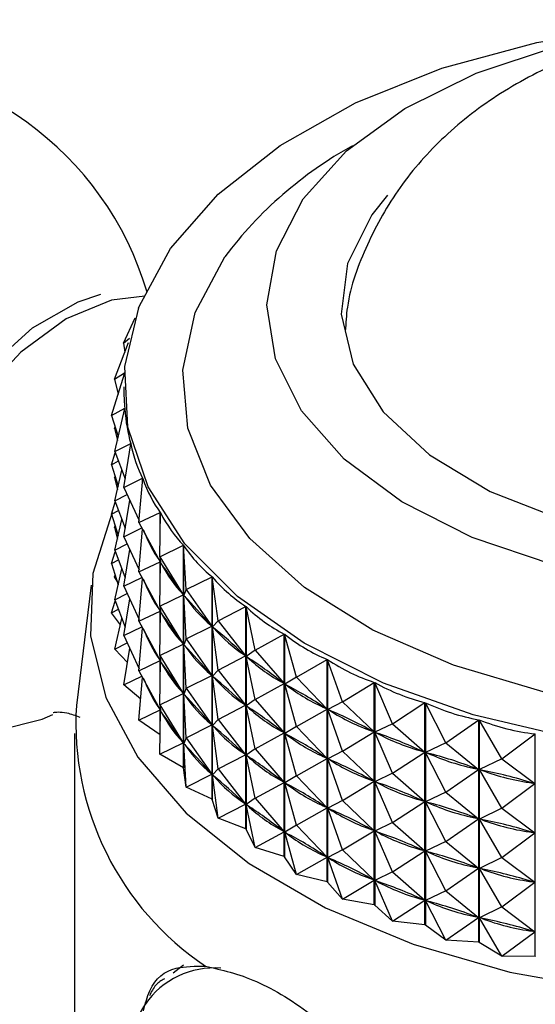
# Model space of a CAD drawing. Units: millimetres. Extents: x 25 to 2021, y 32 to 1467.
# Drawn here: x 1713 to 1723, y 491 to 511 of the extents above; entities that cross this region are included whole.
import ezdxf

# ---------------------------------------------------------------- set-up
doc = ezdxf.new("R2010")
doc.units = ezdxf.units.MM
doc.header["$LTSCALE"] = 7

msp = doc.modelspace()

# ---------------------------------------------------------------- linework, layer by layer
at = {"color": 7, "linetype": 'Continuous', "lineweight": 25}
for p, q in [((1715.4, 504.947), (1715.41, 504.967)), ((1715.4, 504.947), (1715.407, 504.958)), ((1715.4, 504.947), (1715.4, 504.94)), ((1715.097, 504.235), (1715.333, 504.749)), ((1715.097, 504.235), (1715.219, 504.342)), ((1714.915, 503.509), (1715.199, 504.252)), ((1715.097, 504.235), (1715.125, 504.059)), ((1714.855, 502.776), (1715.113, 503.617)), ((1714.915, 503.509), (1715.115, 503.64)), ((1714.915, 503.509), (1714.986, 503.204)), ((1715.105, 503.357), (1715.105, 503.261)), ((1714.855, 502.776), (1715.121, 502.924)), ((1715.121, 502.915), (1715.121, 502.924)), ((1714.855, 502.776), (1714.988, 502.345)), ((1714.918, 502.043), (1715.121, 502.918)), ((1714.915, 502.508), (1714.928, 502.541)), ((1714.915, 502.508), (1714.934, 502.521)), ((1714.915, 502.508), (1714.971, 502.27)), ((1714.918, 502.043), (1715.242, 502.208)), ((1715.103, 501.318), (1715.244, 502.202)), ((1715.242, 502.192), (1715.242, 502.208)), ((1714.855, 501.776), (1714.929, 502.016)), ((1714.918, 502.043), (1715.131, 501.489)), ((1714.855, 501.776), (1714.992, 501.852)), ((1714.855, 501.776), (1714.988, 501.344)), ((1714.915, 501.508), (1714.928, 501.541)), ((1714.918, 501.043), (1715.063, 501.666)), ((1714.915, 501.508), (1714.934, 501.52)), ((1714.915, 501.508), (1714.971, 501.27)), ((1715.103, 501.318), (1715.483, 501.502)), ((1715.409, 500.606), (1715.485, 501.496)), ((1715.483, 501.465), (1715.483, 501.502)), ((1714.918, 501.043), (1715.171, 501.171)), ((1715.103, 501.318), (1715.412, 500.645)), ((1714.855, 500.775), (1714.929, 501.015)), ((1714.918, 501.043), (1715.131, 500.489)), ((1715.103, 500.317), (1715.221, 501.061)), ((1714.855, 500.775), (1714.992, 500.851)), ((1714.855, 500.775), (1714.988, 500.344)), ((1715.409, 500.606), (1715.84, 500.812)), ((1715.832, 499.914), (1715.843, 500.806)), ((1715.84, 500.528), (1715.84, 500.812)), ((1714.915, 500.508), (1714.928, 500.541)), ((1714.918, 500.043), (1715.063, 500.666)), ((1715.409, 500.606), (1715.836, 499.81)), ((1714.915, 500.508), (1714.934, 500.52)), ((1714.915, 500.508), (1714.971, 500.27)), ((1715.103, 500.317), (1715.468, 500.495)), ((1715.409, 499.605), (1715.483, 500.468)), ((1715.483, 500.465), (1715.483, 500.468)), ((1714.918, 500.043), (1715.171, 500.171)), ((1715.103, 500.317), (1715.412, 499.645)), ((1715.832, 499.914), (1716.311, 500.146)), ((1716.311, 495.64), (1716.311, 500.146)), ((1716.315, 500.14), (1716.315, 495.635)), ((1716.369, 499.249), (1716.315, 500.14)), ((1714.855, 499.775), (1714.929, 500.015)), ((1714.918, 500.043), (1715.131, 499.489)), ((1715.103, 499.317), (1715.221, 500.06)), ((1714.855, 499.775), (1714.992, 499.851)), ((1714.855, 499.775), (1714.988, 499.344)), ((1715.409, 499.605), (1715.836, 499.81)), ((1715.832, 499.914), (1716.307, 499.144)), ((1715.832, 499.914), (1715.843, 499.798)), ((1715.832, 498.914), (1715.843, 499.798)), ((1715.84, 499.527), (1715.84, 499.834)), ((1715.86, 499.774), (1715.843, 499.798)), ((1714.915, 499.508), (1714.928, 499.54)), ((1714.918, 499.042), (1715.063, 499.665)), ((1715.409, 499.605), (1715.836, 498.81)), ((1714.439, 499.339), (1714.14, 496.902)), ((1714.915, 499.508), (1714.934, 499.52)), ((1714.966, 499.415), (1714.915, 499.508)), ((1715.103, 499.317), (1715.468, 499.494)), ((1715.409, 498.605), (1715.483, 499.468)), ((1715.483, 499.465), (1715.483, 499.468)), ((1716.369, 499.249), (1716.891, 499.509)), ((1716.891, 495.004), (1716.891, 499.509)), ((1716.896, 499.504), (1716.896, 494.998)), ((1717.014, 498.617), (1716.896, 499.504)), ((1714.918, 499.042), (1715.171, 499.171)), ((1715.103, 499.317), (1715.412, 498.645)), ((1715.832, 498.914), (1716.307, 499.144)), ((1716.307, 499.144), (1716.29, 499.168)), ((1716.369, 499.249), (1716.316, 499.132)), ((1716.369, 498.249), (1716.316, 499.132)), ((1716.337, 499.11), (1716.316, 499.132)), ((1716.369, 499.249), (1716.886, 498.507)), ((1714.855, 498.775), (1714.929, 499.015)), ((1714.918, 499.042), (1715.131, 498.489)), ((1715.103, 498.317), (1715.221, 499.06)), ((1714.855, 498.775), (1714.992, 498.851)), ((1715.033, 498.536), (1714.855, 498.775)), ((1715.409, 498.605), (1715.836, 498.81)), ((1715.832, 498.914), (1716.307, 498.143)), ((1715.832, 498.914), (1715.843, 498.798)), ((1715.832, 497.913), (1715.843, 498.798)), ((1715.84, 498.527), (1715.84, 498.834)), ((1715.86, 498.774), (1715.843, 498.798)), ((1717.014, 498.617), (1717.575, 498.908)), ((1717.575, 494.402), (1717.575, 498.908)), ((1717.581, 498.903), (1717.581, 494.397)), ((1717.762, 498.024), (1717.581, 498.903)), ((1714.918, 498.042), (1715.063, 498.665)), ((1715.409, 498.605), (1715.836, 497.81)), ((1717.014, 498.617), (1716.897, 498.496)), ((1717.014, 498.617), (1717.57, 497.905)), ((1715.103, 498.317), (1715.468, 498.494)), ((1715.409, 497.605), (1715.483, 498.467)), ((1715.483, 498.465), (1715.483, 498.468)), ((1716.369, 498.249), (1716.886, 498.507)), ((1716.886, 498.507), (1716.866, 498.529)), ((1717.014, 497.617), (1716.897, 498.496)), ((1716.922, 498.474), (1716.897, 498.496)), ((1717.762, 498.024), (1718.356, 498.347)), ((1718.356, 493.841), (1718.356, 498.347)), ((1718.363, 498.342), (1718.363, 493.837)), ((1718.606, 497.476), (1718.363, 498.342)), ((1714.918, 498.042), (1715.171, 498.17)), ((1715.103, 498.317), (1715.412, 497.645)), ((1715.832, 497.913), (1716.307, 498.143)), ((1716.307, 498.143), (1716.29, 498.167)), ((1716.369, 498.249), (1716.316, 498.132)), ((1716.369, 498.249), (1716.886, 497.506)), ((1715.176, 497.772), (1714.918, 498.042)), ((1715.103, 497.316), (1715.221, 498.06)), ((1716.369, 497.249), (1716.316, 498.132)), ((1716.337, 498.109), (1716.316, 498.132)), ((1717.762, 498.024), (1717.583, 497.895)), ((1717.762, 498.024), (1718.351, 497.344)), ((1715.409, 497.605), (1715.836, 497.81)), ((1715.832, 497.913), (1716.307, 497.143)), ((1715.832, 497.913), (1715.843, 497.798)), ((1715.832, 496.913), (1715.843, 497.798)), ((1715.84, 497.527), (1715.84, 497.833)), ((1715.86, 497.774), (1715.843, 497.798)), ((1717.014, 497.617), (1717.57, 497.905)), ((1717.57, 497.905), (1717.545, 497.926)), ((1717.762, 497.024), (1717.583, 497.895)), ((1717.611, 497.874), (1717.583, 497.895)), ((1718.606, 497.476), (1719.228, 497.832)), ((1719.228, 493.327), (1719.228, 497.832)), ((1719.235, 497.828), (1719.235, 493.323)), ((1719.538, 496.977), (1719.235, 497.828)), ((1715.409, 497.605), (1715.836, 496.809)), ((1717.014, 497.617), (1716.897, 497.496)), ((1717.014, 497.617), (1717.57, 496.904)), ((1715.103, 497.316), (1715.468, 497.494)), ((1715.409, 496.604), (1715.483, 497.467)), ((1715.483, 497.464), (1715.483, 497.468)), ((1716.369, 497.249), (1716.886, 497.506)), ((1716.886, 497.506), (1716.866, 497.529)), ((1717.014, 496.617), (1716.897, 497.496)), ((1716.922, 497.474), (1716.897, 497.496)), ((1717.762, 497.024), (1718.351, 497.344)), ((1718.351, 497.344), (1718.323, 497.364)), ((1718.606, 497.476), (1718.365, 497.334)), ((1718.606, 497.476), (1719.222, 496.829)), ((1719.538, 496.977), (1720.181, 497.369)), ((1720.181, 492.863), (1720.181, 497.369)), ((1720.189, 497.365), (1720.189, 492.859)), ((1720.548, 496.532), (1720.189, 497.365)), ((1715.445, 497.028), (1715.103, 497.316)), ((1715.832, 496.913), (1716.307, 497.143)), ((1716.307, 497.143), (1716.29, 497.167)), ((1716.369, 497.249), (1716.316, 497.132)), ((1716.369, 497.249), (1716.886, 496.506)), ((1718.606, 496.476), (1718.365, 497.334)), ((1718.397, 497.316), (1718.365, 497.334)), ((1716.369, 496.248), (1716.316, 497.132)), ((1716.337, 497.109), (1716.316, 497.132)), ((1717.762, 497.024), (1717.583, 496.894)), ((1717.762, 497.024), (1718.351, 496.344)), ((1719.538, 496.977), (1719.238, 496.82)), ((1719.538, 496.977), (1720.175, 496.365)), ((1720.548, 496.532), (1721.207, 496.96)), ((1721.207, 492.455), (1721.207, 496.96)), ((1721.216, 496.957), (1721.216, 492.452)), ((1721.628, 496.146), (1721.216, 496.957)), ((1715.409, 496.604), (1715.836, 496.809)), ((1715.832, 496.913), (1716.307, 496.143)), ((1715.832, 496.913), (1715.843, 496.798)), ((1715.832, 495.913), (1715.843, 496.798)), ((1715.84, 496.527), (1715.84, 496.833)), ((1715.86, 496.774), (1715.843, 496.798)), ((1717.014, 496.617), (1717.57, 496.904)), ((1717.57, 496.904), (1717.545, 496.926)), ((1717.762, 496.024), (1717.583, 496.894)), ((1717.611, 496.874), (1717.583, 496.894)), ((1718.606, 496.476), (1719.222, 496.829)), ((1719.222, 496.829), (1719.191, 496.847)), ((1719.538, 495.977), (1719.238, 496.82)), ((1719.272, 496.804), (1719.238, 496.82)), ((1715.837, 496.309), (1715.409, 496.604)), ((1717.014, 496.617), (1716.897, 496.495)), ((1717.014, 496.617), (1717.57, 495.904)), ((1721.628, 496.146), (1722.297, 496.611)), ((1722.297, 492.106), (1722.297, 496.611)), ((1722.307, 496.608), (1722.307, 492.103)), ((1722.768, 495.822), (1722.307, 496.608)), ((1716.369, 496.248), (1716.886, 496.506)), ((1716.886, 496.506), (1716.866, 496.529)), ((1717.014, 495.616), (1716.897, 496.495)), ((1716.922, 496.474), (1716.897, 496.495)), ((1717.762, 496.024), (1718.351, 496.344)), ((1718.351, 496.344), (1718.323, 496.364)), ((1718.606, 496.476), (1718.365, 496.334)), ((1718.606, 496.476), (1719.222, 495.829)), ((1719.538, 495.977), (1720.175, 496.365)), ((1720.175, 496.365), (1720.141, 496.382)), ((1720.548, 496.532), (1720.193, 496.357)), ((1720.548, 495.532), (1720.193, 496.357)), ((1720.229, 496.343), (1720.193, 496.357)), ((1720.548, 496.532), (1721.202, 495.956)), ((1714.105, 496.334), (1714.105, 488.985)), ((1715.832, 495.913), (1716.307, 496.143)), ((1716.307, 496.143), (1716.29, 496.167)), ((1716.369, 496.248), (1716.316, 496.132)), ((1716.369, 496.248), (1716.886, 495.506)), ((1718.606, 495.475), (1718.365, 496.334)), ((1718.397, 496.316), (1718.365, 496.334)), ((1721.628, 496.146), (1721.22, 495.95)), ((1721.628, 496.146), (1722.291, 495.607)), ((1722.768, 495.822), (1723.44, 496.324)), ((1723.44, 491.819), (1723.44, 496.324)), ((1716.369, 495.248), (1716.316, 496.132)), ((1716.337, 496.109), (1716.316, 496.132)), ((1717.762, 496.024), (1717.583, 495.894)), ((1717.762, 496.024), (1718.351, 495.343)), ((1719.538, 495.977), (1719.238, 495.82)), ((1719.538, 495.977), (1720.175, 495.365)), ((1720.548, 495.532), (1721.202, 495.956)), ((1721.202, 495.956), (1721.165, 495.971)), ((1721.628, 495.146), (1721.22, 495.95)), ((1721.259, 495.937), (1721.22, 495.95)), ((1716.311, 495.64), (1715.832, 495.913)), ((1717.014, 495.616), (1717.57, 495.904)), ((1717.57, 495.904), (1717.545, 495.926)), ((1717.762, 495.024), (1717.583, 495.894)), ((1717.611, 495.874), (1717.583, 495.894)), ((1718.606, 495.475), (1719.222, 495.829)), ((1719.222, 495.829), (1719.191, 495.847)), ((1719.538, 494.976), (1719.238, 495.82)), ((1719.272, 495.804), (1719.238, 495.82)), ((1722.768, 495.822), (1722.311, 495.601)), ((1722.768, 495.822), (1723.435, 495.32)), ((1716.369, 495.248), (1716.315, 495.635)), ((1717.014, 495.616), (1716.897, 495.495)), ((1717.014, 495.616), (1717.57, 494.904)), ((1721.628, 495.146), (1722.291, 495.607)), ((1722.291, 495.607), (1722.252, 495.619)), ((1722.768, 494.821), (1722.311, 495.601)), ((1722.352, 495.591), (1722.311, 495.601)), ((1716.369, 495.248), (1716.886, 495.506)), ((1716.886, 495.506), (1716.866, 495.529)), ((1717.014, 494.616), (1716.897, 495.495)), ((1716.922, 495.473), (1716.897, 495.495)), ((1717.762, 495.024), (1718.351, 495.343)), ((1718.351, 495.343), (1718.323, 495.363)), ((1718.606, 495.475), (1718.365, 495.334)), ((1718.606, 495.475), (1719.222, 494.828)), ((1719.538, 494.976), (1720.175, 495.365)), ((1720.175, 495.365), (1720.141, 495.381)), ((1720.548, 495.532), (1720.193, 495.357)), ((1720.548, 494.532), (1720.193, 495.357)), ((1720.229, 495.343), (1720.193, 495.357)), ((1720.548, 495.532), (1721.202, 494.956)), ((1716.891, 495.004), (1716.369, 495.248)), ((1718.606, 494.475), (1718.365, 495.334)), ((1718.397, 495.315), (1718.365, 495.334)), ((1721.628, 495.146), (1721.22, 494.95)), ((1721.628, 495.146), (1722.291, 494.607)), ((1722.768, 494.821), (1723.435, 495.32)), ((1723.435, 495.32), (1723.393, 495.33)), ((1716.891, 495.004), (1716.896, 494.998)), ((1717.014, 494.616), (1716.896, 494.998)), ((1717.762, 495.024), (1717.583, 494.894)), ((1717.762, 495.024), (1718.351, 494.343)), ((1719.538, 494.976), (1719.238, 494.82)), ((1719.538, 494.976), (1720.175, 494.365)), ((1720.548, 494.532), (1721.202, 494.956)), ((1721.202, 494.956), (1721.165, 494.971)), ((1721.628, 494.145), (1721.22, 494.95)), ((1721.259, 494.937), (1721.22, 494.95)), ((1717.014, 494.616), (1717.57, 494.904)), ((1717.57, 494.904), (1717.545, 494.926)), ((1717.762, 494.023), (1717.583, 494.894)), ((1717.611, 494.874), (1717.583, 494.894)), ((1718.606, 494.475), (1719.222, 494.828)), ((1719.222, 494.828), (1719.191, 494.847)), ((1719.538, 493.976), (1719.238, 494.82)), ((1719.272, 494.803), (1719.238, 494.82)), ((1722.768, 494.821), (1722.311, 494.601)), ((1722.768, 494.821), (1723.435, 494.319)), ((1717.575, 494.402), (1717.014, 494.616)), ((1721.628, 494.145), (1722.291, 494.607)), ((1722.291, 494.607), (1722.252, 494.619)), ((1722.768, 493.821), (1722.311, 494.601)), ((1722.352, 494.591), (1722.311, 494.601)), ((1717.575, 494.402), (1717.581, 494.397)), ((1717.762, 494.023), (1717.581, 494.397)), ((1718.351, 494.343), (1718.323, 494.363)), ((1718.606, 494.475), (1718.365, 494.334)), ((1718.606, 494.475), (1719.222, 493.828)), ((1719.538, 493.976), (1720.175, 494.365)), ((1720.175, 494.365), (1720.141, 494.381)), ((1720.548, 494.532), (1720.193, 494.357)), ((1720.548, 493.531), (1720.193, 494.357)), ((1720.229, 494.342), (1720.193, 494.357)), ((1720.548, 494.532), (1721.202, 493.956)), ((1717.762, 494.023), (1718.351, 494.343)), ((1718.606, 493.475), (1718.365, 494.334)), ((1718.397, 494.315), (1718.365, 494.334)), ((1722.768, 493.821), (1723.435, 494.319)), ((1723.435, 494.319), (1723.393, 494.33)), ((1718.356, 493.841), (1717.762, 494.023)), ((1719.538, 493.976), (1719.238, 493.82)), ((1719.538, 493.976), (1720.175, 493.364)), ((1720.548, 493.531), (1721.202, 493.956)), ((1721.202, 493.956), (1721.165, 493.971)), ((1721.628, 494.145), (1721.22, 493.949)), ((1721.628, 493.145), (1721.22, 493.949)), ((1721.259, 493.937), (1721.22, 493.949)), ((1721.628, 494.145), (1722.291, 493.606)), ((1718.356, 493.841), (1718.363, 493.837)), ((1718.606, 493.475), (1718.363, 493.837)), ((1718.606, 493.475), (1719.222, 493.828)), ((1719.222, 493.828), (1719.191, 493.847)), ((1719.538, 492.976), (1719.238, 493.82)), ((1719.272, 493.803), (1719.238, 493.82)), ((1722.768, 493.821), (1722.311, 493.601)), ((1722.768, 493.821), (1723.435, 493.319)), ((1721.628, 493.145), (1722.291, 493.606)), ((1722.291, 493.606), (1722.252, 493.619)), ((1722.768, 492.821), (1722.311, 493.601)), ((1722.352, 493.591), (1722.311, 493.601)), ((1719.228, 493.327), (1718.606, 493.475)), ((1719.538, 492.976), (1720.175, 493.364)), ((1720.175, 493.364), (1720.141, 493.381)), ((1720.548, 493.531), (1720.193, 493.357)), ((1720.548, 492.531), (1720.193, 493.357)), ((1720.229, 493.342), (1720.193, 493.357)), ((1720.548, 493.531), (1721.202, 492.956)), ((1719.228, 493.327), (1719.235, 493.323)), ((1719.538, 492.976), (1719.235, 493.323)), ((1722.768, 492.821), (1723.435, 493.319)), ((1723.435, 493.319), (1723.393, 493.329)), ((1720.181, 492.863), (1719.538, 492.976)), ((1720.548, 492.531), (1721.202, 492.956)), ((1721.202, 492.956), (1721.165, 492.97)), ((1721.628, 493.145), (1721.22, 492.949)), ((1721.628, 493.145), (1722.291, 492.606)), ((1720.181, 492.863), (1720.189, 492.859)), ((1720.548, 492.531), (1720.189, 492.859)), ((1721.628, 492.145), (1721.22, 492.949)), ((1721.259, 492.937), (1721.22, 492.949)), ((1722.768, 492.821), (1722.311, 492.601)), ((1722.768, 492.821), (1723.435, 492.319)), ((1721.628, 492.145), (1722.291, 492.606)), ((1722.291, 492.606), (1722.252, 492.619)), ((1722.768, 491.821), (1722.311, 492.601)), ((1722.352, 492.59), (1722.311, 492.601)), ((1721.207, 492.455), (1720.548, 492.531)), ((1721.207, 492.455), (1721.216, 492.452)), ((1721.628, 492.145), (1721.216, 492.452)), ((1722.768, 491.821), (1723.435, 492.319)), ((1723.435, 492.319), (1723.393, 492.329)), ((1722.297, 492.106), (1721.628, 492.145)), ((1722.768, 491.821), (1722.307, 492.103)), ((1723.44, 491.819), (1722.768, 491.821)), ((1716.311, 491.643), (1716.103, 491.48))]:
    msp.add_line(p, q, dxfattribs=at)
at = {"color": 7, "linetype": 'Continuous', "lineweight": 25, "flags": 128}
for points in [[(1716.052, 506.157), (1717.013, 507.254), (1718.274, 508.245), (1719.801, 509.103), (1721.551, 509.805), (1723.478, 510.33), (1725.528, 510.665), (1727.216, 510.79)], [(1718.739, 507.16), (1719.618, 508.133), (1720.8, 508.993), (1722.243, 509.708), (1723.894, 510.252), (1725.693, 510.606), (1727.576, 510.757), (1728.107, 510.762)], [(1723.809, 499.75), (1722.167, 500.303), (1720.736, 501.025), (1719.568, 501.891), (1718.704, 502.869), (1718.177, 503.924), (1718.005, 505.017), (1718.195, 506.109), (1718.739, 507.16), (1718.739, 507.16)], [(1720.45, 507.238), (1720.129, 506.835), (1719.637, 505.849), (1719.51, 504.826), (1719.755, 503.81), (1720.36, 502.845), (1721.299, 501.974), (1722.532, 501.235), (1724.004, 500.661), (1725.65, 500.275), (1727.4, 500.095), (1729.176, 500.129), (1730.901, 500.376), (1732.499, 500.824), (1733.901, 501.455), (1735.045, 502.24), (1735.882, 503.145)], [(1738.997, 499.459), (1737.736, 498.468), (1736.21, 497.61), (1734.459, 496.909), (1732.533, 496.383), (1730.483, 496.048), (1728.365, 495.912), (1726.238, 495.98), (1724.159, 496.248), (1722.185, 496.711), (1720.369, 497.354), (1718.762, 498.162), (1717.407, 499.111), (1716.341, 500.176), (1715.593, 501.328), (1715.184, 502.535), (1715.125, 503.764), (1715.416, 504.983), (1716.052, 506.157)], [(1711.352, 496.724), (1711.212, 496.807), (1710.681, 497.376), (1710.374, 498.207), (1710.314, 499.239), (1710.505, 500.396), (1710.934, 501.591), (1711.568, 502.736), (1712.361, 503.746), (1713.253, 504.546), (1714.179, 505.076), (1714.638, 505.229)], [(1715.528, 505.187), (1714.851, 505.112), (1713.932, 504.731), (1713.013, 504.058), (1712.161, 503.143), (1711.439, 502.053), (1710.901, 500.869), (1710.588, 499.68), (1710.521, 498.573), (1710.707, 497.63), (1711.131, 496.922), (1711.762, 496.501), (1712.553, 496.398), (1713.446, 496.621), (1713.661, 496.718)], [(1714.866, 500.81), (1714.474, 499.573), (1714.43, 498.31), (1714.738, 497.059), (1715.389, 495.853), (1716.367, 494.722), (1717.646, 493.697), (1719.194, 492.804), (1720.969, 492.065), (1722.928, 491.501), (1725.017, 491.125), (1727.184, 490.947), (1729.372, 490.973), (1731.525, 491.2), (1733.587, 491.625), (1735.504, 492.234), (1737.227, 493.013), (1738.711, 493.942), (1739.918, 494.996), (1740.816, 496.148), (1741.382, 497.369), (1741.603, 498.626), (1741.47, 499.887), (1741.081, 500.943)], [(1722.307, 492.103), (1722.306, 492.103), (1722.304, 492.104), (1722.303, 492.104), (1722.302, 492.104), (1722.301, 492.105), (1722.3, 492.105), (1722.298, 492.105), (1722.297, 492.106)], [(1723.45, 491.817), (1723.449, 491.817), (1723.448, 491.817), (1723.447, 491.817), (1723.445, 491.818), (1723.444, 491.818), (1723.443, 491.818), (1723.442, 491.819), (1723.44, 491.819)]]:
    msp.add_lwpolyline(points, dxfattribs=at)
at = {"color": 8, "linetype": 'Continuous', "lineweight": 25, "flags": 128}
msp.add_lwpolyline([(1738.86, 500.903), (1737.931, 499.853), (1736.699, 498.913), (1735.204, 498.11), (1733.49, 497.47), (1731.609, 497.011), (1729.618, 496.747), (1727.579, 496.687), (1725.553, 496.833), (1723.601, 497.179), (1721.783, 497.716), (1720.154, 498.427), (1718.763, 499.29), (1717.654, 500.28), (1716.859, 501.365), (1716.402, 502.514), (1716.298, 503.692), (1716.55, 504.861), (1717.15, 505.988), (1717.15, 505.988)], dxfattribs=at)
at = {"color": 7, "linetype": 'Continuous', "lineweight": 25}
for centre, radius, start, end in [((1709.338, 503.436), 6.5, 16.3948, 167.8526), ((1720.073, 496.552), 5.943, 176.6273, 236.0881), ((1721.601, 499.908), 6.797, 218.8892, 218.95), ((1718.053, 489.276), 2.969, 148.0261, 177.9872)]:
    msp.add_arc(centre, radius, start, end, dxfattribs=at)
at = {"color": 8, "linetype": 'Continuous', "lineweight": 25}
for centre, radius, start, end in [((1723.745, 501.012), 8.262, 119.0277, 142.9624), ((1716.938, 489.881), 1.704, 85.5097, 145.4332)]:
    msp.add_arc(centre, radius, start, end, dxfattribs=at)
at = {"color": 7, "linetype": 'Continuous', "lineweight": 25}
for centre, major_axis, ratio, start_param, end_param in [((1728.005, 527.839), (12.538, 25.647), 0.118346, 2.904077, 2.953197), ((1728.005, 527.839), (12.275, 26.303), 0.150788, 2.879021, 2.974854), ((1728.005, 527.839), (11.94, 26.937), 0.181247, 2.900065, 2.995897), ((1728.005, 527.839), (11.533, 27.546), 0.209795, 2.920365, 3.016197), ((1728.005, 527.839), (11.053, 28.127), 0.236479, 2.939805, 3.035637), ((1728.005, 526.839), (11.533, 27.546), 0.209795, 2.924255, 3.012307), ((1728.005, 527.839), (10.5, 28.679), 0.26132, 2.958282, 3.054114), ((1728.005, 477.731), (-12.876, 22.823), 0.034728, 5.912778, 6.00083), ((1728.005, 526.839), (11.053, 28.127), 0.236479, 2.943695, 3.031747), ((1728.005, 525.839), (11.533, 27.546), 0.209795, 2.924255, 3.012307), ((1728.005, 527.839), (9.873, 29.2), 0.28432, 2.975711, 3.071544), ((1728.005, 477.731), (-12.781, 22.091), 0.079242, 5.890753, 5.978805), ((1728.005, 526.839), (10.5, 28.679), 0.26132, 2.962172, 3.050225), ((1728.005, 476.731), (-12.876, 22.823), 0.034728, 5.912778, 6.00083), ((1728.005, 525.839), (11.053, 28.127), 0.236479, 2.943695, 3.031747), ((1728.005, 527.839), (9.175, 29.686), 0.305459, 2.992024, 3.087856), ((1728.005, 524.838), (11.533, 27.546), 0.209795, 2.924255, 3.012307), ((1728.005, 477.731), (-12.613, 21.354), 0.126818, 5.869472, 5.957524), ((1728.005, 526.839), (9.873, 29.2), 0.28432, 2.979601, 3.067654), ((1728.005, 527.839), (8.406, 30.135), 0.324701, 3.007176, 3.103008), ((1728.005, 476.731), (-12.781, 22.091), 0.079242, 5.890753, 5.978805), ((1728.005, 525.839), (10.5, 28.679), 0.26132, 2.962172, 3.050225), ((1728.005, 475.73), (-12.876, 22.823), 0.034728, 5.912778, 6.00083), ((1728.005, 524.838), (11.053, 28.127), 0.236479, 2.943695, 3.031747), ((1728.005, 477.731), (-12.368, 20.619), 0.177763, 5.849401, 5.937453), ((1728.005, 526.839), (9.175, 29.686), 0.305459, 2.995914, 3.083966), ((1728.005, 527.839), (7.57, 30.543), 0.341994, 3.021147, 3.116979), ((1728.005, 523.838), (11.533, 27.546), 0.209795, 2.924255, 3.012307), ((1728.005, 476.731), (-12.613, 21.354), 0.126818, 5.869472, 5.957524), ((1728.005, 525.839), (9.873, 29.2), 0.28432, 2.979601, 3.067654), ((1728.005, 527.839), (6.668, 30.909), 0.357274, 3.033951, 3.129783), ((1728.005, 477.731), (-12.043, 19.892), 0.232419, 5.831182, 5.919234), ((1728.005, 526.839), (8.406, 30.135), 0.324701, 3.011066, 3.099118), ((1728.005, 475.73), (-12.781, 22.091), 0.079242, 5.890753, 5.978805), ((1728.005, 524.838), (10.5, 28.679), 0.26132, 2.962172, 3.050225), ((1728.005, 527.839), (5.707, 31.228), 0.37047, 3.045638, 3.14147), ((1728.005, 474.73), (-12.876, 22.823), 0.034728, 5.912778, 6.00083), ((1728.005, 523.838), (11.053, 28.127), 0.236479, 2.943695, 3.031747), ((1728.005, 476.731), (-12.368, 20.619), 0.177763, 5.849401, 5.937453), ((1728.005, 525.839), (9.175, 29.686), 0.305459, 2.995914, 3.083966), ((1728.005, 477.731), (-11.628, 19.183), 0.291148, 5.815748, 5.9038), ((1728.005, 526.839), (7.57, 30.543), 0.341994, 3.025037, 3.113089), ((1728.005, 527.839), (4.692, 31.498), 0.381506, 3.056294, 3.152127), ((1728.005, 475.73), (-12.613, 21.354), 0.126818, 5.869472, 5.957524), ((1728.005, 524.838), (9.873, 29.2), 0.28432, 2.979601, 3.067654), ((1728.005, 477.731), (-11.109, 18.507), 0.354298, 5.804528, 5.89258), ((1728.005, 526.839), (6.668, 30.909), 0.357274, 3.037841, 3.125893), ((1728.005, 476.731), (-12.043, 19.892), 0.232419, 5.831182, 5.919234), ((1728.005, 525.839), (8.406, 30.135), 0.324701, 3.011066, 3.099118), ((1728.005, 474.73), (-12.781, 22.091), 0.079242, 5.890753, 5.978805), ((1728.005, 523.838), (10.5, 28.679), 0.26132, 2.962172, 3.050225), ((1728.005, 475.73), (-12.368, 20.619), 0.177763, 5.849401, 5.937453), ((1728.005, 524.838), (9.175, 29.686), 0.305459, 2.995914, 3.083966), ((1728.005, 476.731), (-11.628, 19.183), 0.291148, 5.815748, 5.9038), ((1728.005, 525.839), (7.57, 30.543), 0.341994, 3.025037, 3.113089), ((1728.005, 477.731), (-10.46, 17.886), 0.42211, 5.799832, 5.887884), ((1728.005, 526.839), (5.707, 31.228), 0.37047, 3.049528, 3.13758), ((1728.005, 477.731), (-9.633, 17.351), 0.494497, 5.805639, 5.893691), ((1728.005, 526.839), (4.692, 31.498), 0.381506, 3.060184, 3.148237), ((1728.005, 474.73), (-12.613, 21.354), 0.126818, 5.869472, 5.957524), ((1728.005, 523.838), (9.873, 29.2), 0.28432, 2.979601, 3.067654), ((1728.005, 476.731), (-11.109, 18.507), 0.354298, 5.804528, 5.89258), ((1728.005, 525.839), (6.668, 30.909), 0.357274, 3.037841, 3.125893), ((1728.005, 475.73), (-12.043, 19.892), 0.232419, 5.831182, 5.919234), ((1728.005, 524.838), (8.406, 30.135), 0.324701, 3.011066, 3.099118), ((1728.005, 474.73), (-12.368, 20.619), 0.177763, 5.849401, 5.937453), ((1728.005, 523.838), (9.175, 29.686), 0.305459, 2.995914, 3.083966), ((1728.005, 475.73), (-11.628, 19.183), 0.291148, 5.815748, 5.9038), ((1728.005, 524.838), (7.57, 30.543), 0.341994, 3.025037, 3.113089), ((1728.005, 476.731), (-10.46, 17.886), 0.42211, 5.799832, 5.887884), ((1728.005, 525.839), (5.707, 31.228), 0.37047, 3.049528, 3.13758), ((1728.005, 476.731), (-9.633, 17.351), 0.494497, 5.805639, 5.893691), ((1728.005, 525.839), (4.692, 31.498), 0.381506, 3.060184, 3.148237), ((1728.005, 474.73), (-12.043, 19.892), 0.232419, 5.831182, 5.919234), ((1728.005, 523.838), (8.406, 30.135), 0.324701, 3.011066, 3.099118), ((1728.005, 475.73), (-11.109, 18.507), 0.354298, 5.804528, 5.89258), ((1728.005, 524.838), (6.668, 30.909), 0.357274, 3.037841, 3.125893), ((1728.005, 474.73), (-11.628, 19.183), 0.291148, 5.815748, 5.9038), ((1728.005, 523.838), (7.57, 30.543), 0.341994, 3.025037, 3.113089), ((1728.005, 475.73), (-10.46, 17.886), 0.42211, 5.799832, 5.887884), ((1728.005, 524.838), (5.707, 31.228), 0.37047, 3.049528, 3.13758), ((1728.005, 475.73), (-9.633, 17.351), 0.494497, 5.805639, 5.893691), ((1728.005, 524.838), (4.692, 31.498), 0.381506, 3.060184, 3.148237), ((1728.005, 474.73), (-11.109, 18.507), 0.354298, 5.804528, 5.89258), ((1728.005, 523.838), (6.668, 30.909), 0.357274, 3.037841, 3.125893), ((1728.005, 474.73), (-10.46, 17.886), 0.42211, 5.799832, 5.887884), ((1728.005, 523.838), (5.707, 31.228), 0.37047, 3.049528, 3.13758), ((1728.005, 474.73), (-9.633, 17.351), 0.494497, 5.805639, 5.893691), ((1728.005, 523.838), (4.692, 31.498), 0.381506, 3.060184, 3.148237)]:
    msp.add_ellipse(centre, major_axis=major_axis, ratio=ratio, start_param=start_param, end_param=end_param, dxfattribs=at)
for points, knots in [([(1736.359, 504.861), (1736.331, 505.056), (1736.24, 505.689), (1735.79, 506.679), (1735.069, 507.773), (1734.14, 508.704), (1733.124, 509.419), (1731.947, 510.011), (1730.604, 510.458), (1729.018, 510.725), (1727.361, 510.754), (1725.684, 510.529), (1724.116, 510.049), (1722.734, 509.343), (1721.593, 508.466), (1720.671, 507.429), (1720.014, 506.254), (1719.639, 505.251), (1719.602, 504.644), (1719.593, 504.48)], [0, 0, 0, 0, 0.026227, 0.085354, 0.143513, 0.202189, 0.26142, 0.310192, 0.37798, 0.447615, 0.518404, 0.590811, 0.665937, 0.733378, 0.797545, 0.859013, 0.918922, 0.978086, 1, 1, 1, 1]), ([(1713.667, 496.76), (1713.668, 496.76), (1713.671, 496.76), (1713.88, 496.789), (1714.119, 496.698), (1714.208, 496.663)], [0, 0, 0, 0, 0.181413, 0.692898, 1, 1, 1, 1]), ([(1715.501, 490.719), (1715.539, 490.861), (1715.661, 491.321), (1716.073, 491.623), (1716.55, 491.621), (1716.757, 491.62)], [0, 0, 0, 0, 0.202145, 0.653963, 1, 1, 1, 1]), ([(1716.757, 491.62), (1717.089, 491.546), (1717.752, 491.399), (1718.864, 490.714), (1719.549, 490.101), (1719.839, 489.841)], [0, 0, 0, 0, 0.365023, 0.730378, 1, 1, 1, 1]), ([(1715.924, 491.367), (1715.863, 491.328), (1715.732, 491.246), (1715.659, 491.099), (1715.621, 491.021)], [0, 0, 0, 0, 0.468882, 1, 1, 1, 1])]:
    msp.add_open_spline(points, degree=3, knots=knots, dxfattribs=at)

doc.saveas('drawing.dxf')
